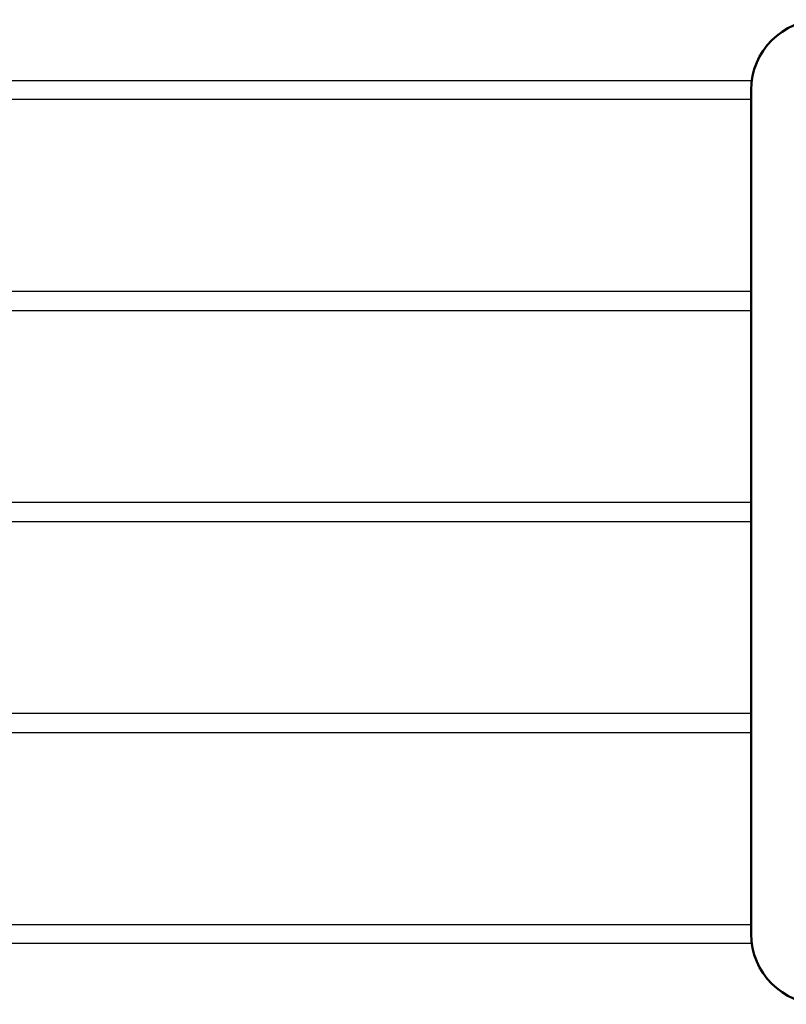
# Model space of a CAD drawing. Units: millimetres. Extents: x -11 to 2100, y 0 to 2970.
# Drawn here: x 573 to 791, y 1600 to 1880 of the extents above; entities that cross this region are included whole.
import ezdxf

# ---------------------------------------------------------------- set-up
doc = ezdxf.new("R2010")
doc.units = ezdxf.units.MM
doc.header["$LTSCALE"] = 10
doc.layers.add('LC-GEO1', color=3, linetype='Continuous')
doc.layers.add('LC-GEO3', color=1, linetype='Continuous')

msp = doc.modelspace()

# ---------------------------------------------------------------- linework, layer by layer
at = {"layer": 'LC-GEO1', "color": 3, "linetype": 'Continuous', "lineweight": 50}
msp.add_line((781.189295, 1619.534625), (781.189295, 1859.534625), dxfattribs=at)
for centre, start, end in [((801.189295, 1859.534625), 90, 180), ((801.189295, 1619.534625), 180, 270)]:
    msp.add_arc(centre, 20, start, end, dxfattribs=at)
at = {"layer": 'LC-GEO3', "color": 1, "linetype": 'Continuous', "lineweight": 25}
for p, q in [((445.229211, 1862.236529), (781.189295, 1862.236529)), ((781.189295, 1856.826643), (445.228735, 1856.826644)), ((781.189295, 1802.236529), (445.228735, 1802.236529)), ((445.229203, 1796.826643), (781.189295, 1796.826643)), ((781.189295, 1742.236529), (445.228735, 1742.236529)), ((445.229203, 1736.826643), (781.189295, 1736.826643)), ((781.189295, 1682.236529), (445.228735, 1682.236529)), ((445.229203, 1676.826643), (781.189295, 1676.826643)), ((445.229211, 1622.236529), (781.189295, 1622.236529)), ((781.189295, 1616.826643), (445.228735, 1616.826644))]:
    msp.add_line(p, q, dxfattribs=at)

doc.saveas('drawing.dxf')
